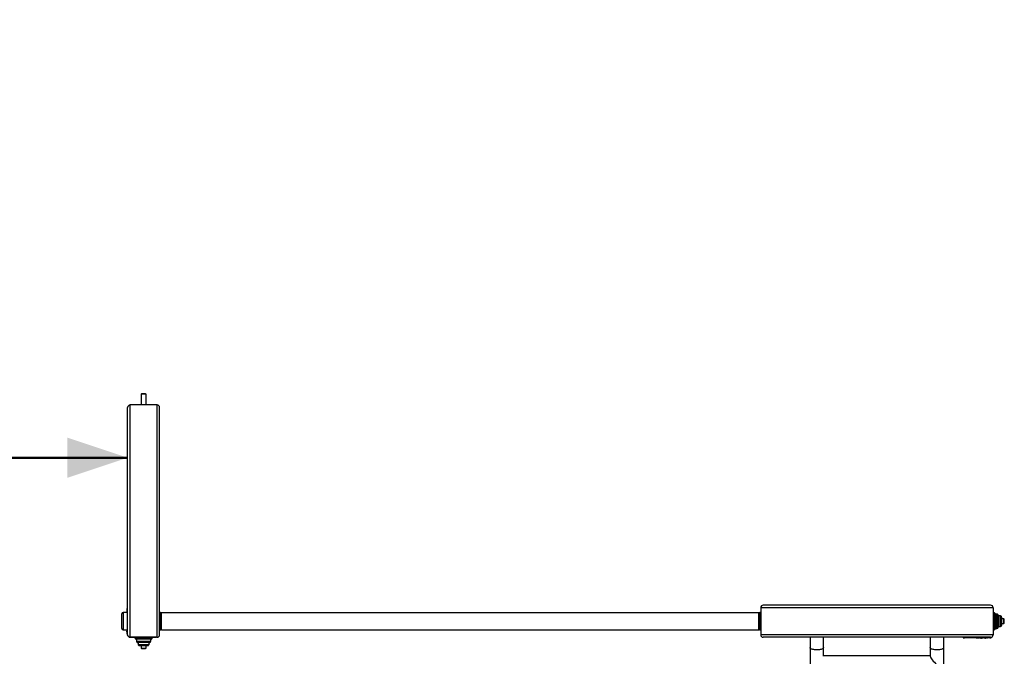
# Model space of a CAD drawing. Units: millimetres. Extents: x 0 to 42, y 0 to 29.8.
# Drawn here: x 15.7 to 20.6, y 11.7 to 14.9 of the extents above; entities that cross this region are included whole.
import ezdxf

# ---------------------------------------------------------------- set-up
doc = ezdxf.new("R2010")
doc.units = ezdxf.units.MM
doc.layers.add('LE_NORM', color=179, linetype='Continuous', lineweight=50)
doc.styles.add('SLDTEXTSTYLE0', font='TXT', dxfattribs={"width": 0.605})
doc.dimstyles.new('SLDDIMSTYLE1', dxfattribs={"dimtxt": 0.35, "dimasz": 0.3, "dimexe": 0, "dimexo": 0.0625, "dimgap": 0.0875, "dimtad": 1, "dimdec": 0, "dimlfac": 50, "dimrnd": 1e-09, "dimzin": 12, "dimdsep": 46, "dimtxsty": 'SLDTEXTSTYLE0', "dimsah": 1, "dimcen": 0.09, "dimadec": 0, "dimazin": 3, "dimtfac": 1, "dimtofl": 0, "dimtmove": 0, "dimatfit": 3, "dimfxl": 0, "dimfrac": 2, "dimtolj": 1, "dimtzin": 12, "dimarcsym": 0})

# ---------------------------------------------------------------- blocks, each defined once
blk = doc.blocks.new('_D_23')
at = {"layer": 'LE_NORM'}
for p, q in [((9.7429, 12.1818), (9.7429, 12.7916)), ((9.7429, 12.6925), (16.2294, 12.6925))]:
    blk.add_line(p, q, dxfattribs=at)
for points in [[(9.7429, 12.6925), (10.0429, 12.5925), (10.0429, 12.7925)], [(16.2294, 12.6925), (15.9294, 12.7925), (15.9294, 12.5925)]]:
    blk.add_solid(points, dxfattribs=at)
at = {"layer": 'LE_NORM', "insert": (12.6573, 13.1437), "char_height": 0.35, "attachment_point": 1, "style": 'SLDTEXTSTYLE0'}
blk.add_mtext('324', dxfattribs=at)
blk = doc.blocks.new('_D_31')
at = {"layer": 'LE_NORM'}
for p, q in [((19.7333, 24.244), (3.6014, 24.244)), ((3.7004, 7.866), (3.7004, 24.244)), ((13.0903, 7.866), (3.6014, 7.866))]:
    blk.add_line(p, q, dxfattribs=at)
for points in [[(3.7004, 24.244), (3.6004, 23.944), (3.8004, 23.944)], [(3.7004, 7.866), (3.8004, 8.166), (3.6004, 8.166)]]:
    blk.add_solid(points, dxfattribs=at)
at = {"layer": 'LE_NORM', "insert": (3.2492, 15.7262), "char_height": 0.35, "attachment_point": 1, "rotation": 90, "style": 'SLDTEXTSTYLE0'}
blk.add_mtext('819', dxfattribs=at)

msp = doc.modelspace()

# ---------------------------------------------------------------- linework, layer by layer
at = {"color": 7, "linetype": 'Continuous', "lineweight": 25}
for p, q in [((16.2993, 13.012), (16.2974, 13.0101)), ((16.2974, 13.0101), (16.2974, 12.956)), ((16.3205, 13.0101), (16.2974, 13.0101)), ((16.3187, 13.012), (16.2993, 13.012)), ((16.3195, 13.012), (16.3187, 13.012)), ((16.3214, 13.0101), (16.3195, 13.012)), ((16.3214, 13.0101), (16.3205, 13.0101)), ((16.3214, 12.956), (16.3214, 13.0101)), ((16.2294, 11.8088), (16.2294, 12.9432)), ((16.2422, 11.796), (16.2422, 12.956)), ((16.3766, 12.956), (16.2422, 12.956)), ((16.3766, 11.796), (16.3766, 12.956)), ((16.3894, 11.8088), (16.3894, 12.9432)), ((16.2294, 11.946), (16.2274, 11.946)), ((16.2274, 11.946), (16.2274, 11.939)), ((20.5494, 11.9432), (19.3894, 11.9432)), ((19.3894, 11.9432), (19.3894, 11.8088)), ((20.5366, 11.956), (19.4022, 11.956)), ((20.5494, 11.9432), (20.5494, 11.8088)), ((16.2014, 11.839), (16.2014, 11.913)), ((16.2294, 11.919), (16.2074, 11.919)), ((16.2274, 11.939), (16.2294, 11.939)), ((16.2274, 11.919), (16.2274, 11.939)), ((16.3929, 11.919), (16.3894, 11.919)), ((16.3976, 11.9168), (16.3971, 11.9173)), ((19.3794, 11.9184), (16.3994, 11.9184)), ((16.3994, 11.876), (16.3994, 11.9184)), ((19.3794, 11.876), (19.3794, 11.9184)), ((19.3816, 11.9173), (19.3811, 11.9168)), ((19.3894, 11.919), (19.3859, 11.919)), ((20.5529, 11.919), (20.5494, 11.919)), ((20.5576, 11.9168), (20.5571, 11.9173)), ((20.5594, 11.9126), (20.5594, 11.8395)), ((20.5689, 11.9116), (20.5594, 11.9116)), ((20.5736, 11.9094), (20.5731, 11.9099)), ((20.5754, 11.9052), (20.5754, 11.8469)), ((20.5849, 11.9029), (20.5754, 11.9029)), ((20.5896, 11.9007), (20.5891, 11.9012)), ((20.5914, 11.8965), (20.5914, 11.8556)), ((16.3994, 11.8336), (16.3994, 11.876)), ((19.3794, 11.8336), (19.3794, 11.876)), ((20.5754, 11.8491), (20.5849, 11.8491)), ((20.5891, 11.8509), (20.5896, 11.8514)), ((20.6035, 11.888), (20.5914, 11.888)), ((20.5914, 11.864), (20.6035, 11.864)), ((20.6054, 11.8861), (20.6035, 11.888)), ((20.6035, 11.865), (20.6035, 11.888)), ((20.6035, 11.864), (20.6054, 11.866)), ((20.6035, 11.864), (20.6035, 11.865)), ((20.6054, 11.8667), (20.6054, 11.8861)), ((20.6054, 11.866), (20.6054, 11.8667)), ((16.2074, 11.833), (16.2294, 11.833)), ((16.2274, 11.833), (16.2254, 11.833)), ((16.2254, 11.8329), (16.2254, 11.833)), ((16.2254, 11.8329), (16.2274, 11.8329)), ((16.2254, 11.8313), (16.2254, 11.8329)), ((16.2254, 11.8313), (16.2274, 11.8313)), ((16.2254, 11.8299), (16.2274, 11.8299)), ((16.2254, 11.8297), (16.2274, 11.8297)), ((16.2254, 11.8278), (16.2274, 11.8278)), ((16.2274, 11.8267), (16.2254, 11.8267)), ((16.2254, 11.8261), (16.2274, 11.8261)), ((16.2254, 11.8242), (16.2254, 11.8261)), ((16.2254, 11.8242), (16.2274, 11.8242)), ((16.2254, 11.824), (16.2274, 11.824)), ((16.2274, 11.813), (16.2274, 11.833)), ((16.2274, 11.813), (16.2274, 11.806)), ((16.2294, 11.813), (16.2274, 11.813)), ((16.2274, 11.806), (16.2294, 11.806)), ((16.2294, 11.8088), (16.2294, 11.806)), ((16.3766, 11.796), (16.2422, 11.796)), ((16.2454, 11.796), (16.3734, 11.796)), ((16.2664, 11.796), (16.2664, 11.7925)), ((16.3524, 11.7925), (16.3524, 11.796)), ((16.3894, 11.833), (16.3929, 11.833)), ((16.3971, 11.8348), (16.3976, 11.8353)), ((16.3994, 11.8336), (19.3794, 11.8336)), ((19.3811, 11.8353), (19.3816, 11.8348)), ((19.3859, 11.833), (19.3894, 11.833)), ((20.5494, 11.8088), (19.3894, 11.8088)), ((20.5366, 11.796), (19.4022, 11.796)), ((19.6357, 11.796), (19.6357, 11.7444)), ((19.7031, 11.7444), (19.7031, 11.796)), ((20.2357, 11.796), (20.2357, 11.7444)), ((20.3031, 11.7444), (20.3031, 11.796)), ((20.3994, 11.796), (20.3994, 11.794)), ((20.4064, 11.794), (20.4064, 11.796)), ((20.5324, 11.796), (20.5324, 11.794)), ((20.5394, 11.794), (20.5394, 11.796)), ((20.5494, 11.833), (20.5529, 11.833)), ((20.5571, 11.8348), (20.5576, 11.8353)), ((20.5594, 11.8404), (20.5689, 11.8404)), ((20.5731, 11.8422), (20.5736, 11.8427)), ((16.2681, 11.7883), (16.2686, 11.7878)), ((16.3459, 11.786), (16.2729, 11.786)), ((16.2738, 11.786), (16.2738, 11.7765)), ((16.2755, 11.7723), (16.276, 11.7718)), ((16.3385, 11.77), (16.2803, 11.77)), ((16.2825, 11.77), (16.2825, 11.7605)), ((16.2842, 11.7563), (16.2847, 11.7558)), ((16.3298, 11.754), (16.289, 11.754)), ((16.2974, 11.754), (16.2974, 11.742)), ((16.3214, 11.742), (16.3214, 11.754)), ((16.334, 11.7558), (16.3345, 11.7563)), ((16.3363, 11.7605), (16.3363, 11.77)), ((16.3427, 11.7718), (16.3432, 11.7723)), ((16.345, 11.7765), (16.345, 11.786)), ((16.3501, 11.7878), (16.3506, 11.7883)), ((20.3994, 11.794), (20.4064, 11.794)), ((20.5324, 11.794), (20.4064, 11.794)), ((20.4654, 11.792), (20.4654, 11.794)), ((20.4656, 11.794), (20.4656, 11.792)), ((20.4656, 11.792), (20.4656, 11.794)), ((20.4656, 11.792), (20.4656, 11.792)), ((20.4677, 11.792), (20.4656, 11.792)), ((20.4677, 11.792), (20.4677, 11.794)), ((20.4699, 11.792), (20.4699, 11.794)), ((20.47, 11.792), (20.47, 11.794)), ((20.4719, 11.794), (20.4719, 11.792)), ((20.4721, 11.792), (20.4721, 11.794)), ((20.4747, 11.792), (20.4721, 11.792)), ((20.4747, 11.792), (20.4747, 11.794)), ((20.4749, 11.792), (20.4749, 11.794)), ((20.4767, 11.792), (20.4767, 11.794)), ((20.4772, 11.792), (20.4772, 11.794)), ((20.4773, 11.794), (20.4773, 11.792)), ((20.4774, 11.792), (20.4773, 11.792)), ((20.4774, 11.792), (20.4774, 11.794)), ((20.479, 11.792), (20.4774, 11.792)), ((20.479, 11.792), (20.479, 11.794)), ((20.4804, 11.792), (20.4804, 11.794)), ((20.4805, 11.792), (20.4805, 11.794)), ((20.4805, 11.792), (20.4805, 11.792)), ((20.4825, 11.792), (20.4825, 11.794)), ((20.4836, 11.794), (20.4836, 11.792)), ((20.4841, 11.792), (20.4841, 11.794)), ((20.4861, 11.792), (20.4841, 11.792)), ((20.4861, 11.792), (20.4861, 11.794)), ((20.4863, 11.792), (20.4863, 11.794)), ((20.4882, 11.792), (20.4882, 11.794)), ((20.4892, 11.794), (20.4892, 11.792)), ((20.4901, 11.792), (20.4901, 11.794)), ((20.4918, 11.792), (20.4918, 11.794)), ((20.492, 11.792), (20.492, 11.794)), ((20.4939, 11.794), (20.4939, 11.792)), ((20.4942, 11.792), (20.4942, 11.794)), ((20.4962, 11.792), (20.4942, 11.792)), ((20.4962, 11.792), (20.4962, 11.794)), ((20.4976, 11.792), (20.4976, 11.794)), ((20.4977, 11.792), (20.4977, 11.794)), ((20.4977, 11.792), (20.4977, 11.792)), ((20.5029, 11.792), (20.5029, 11.794)), ((20.5031, 11.794), (20.5031, 11.792)), ((20.5031, 11.792), (20.5031, 11.794)), ((20.5065, 11.792), (20.5031, 11.792)), ((20.5031, 11.792), (20.5031, 11.792)), ((20.5065, 11.792), (20.5065, 11.794)), ((20.5067, 11.792), (20.5067, 11.794)), ((20.5087, 11.794), (20.5087, 11.792)), ((20.5089, 11.792), (20.5089, 11.794)), ((20.5092, 11.792), (20.5092, 11.794)), ((20.5092, 11.792), (20.5092, 11.794)), ((20.5092, 11.792), (20.5092, 11.792)), ((20.5096, 11.792), (20.5096, 11.794)), ((20.51, 11.792), (20.51, 11.794)), ((20.5119, 11.792), (20.5119, 11.794)), ((20.5123, 11.792), (20.5123, 11.794)), ((20.5124, 11.794), (20.5124, 11.792)), ((20.5125, 11.792), (20.5124, 11.792)), ((20.5125, 11.792), (20.5125, 11.794)), ((20.5141, 11.792), (20.5125, 11.792)), ((20.5141, 11.792), (20.5141, 11.794)), ((20.5156, 11.792), (20.5156, 11.794)), ((20.5157, 11.792), (20.5157, 11.794)), ((20.5176, 11.792), (20.5176, 11.794)), ((20.5187, 11.794), (20.5187, 11.792)), ((20.5193, 11.792), (20.5193, 11.794)), ((20.5212, 11.792), (20.5193, 11.792)), ((20.5212, 11.792), (20.5212, 11.794)), ((20.5214, 11.792), (20.5214, 11.794)), ((20.5324, 11.794), (20.5394, 11.794)), ((16.2974, 11.742), (16.2993, 11.74)), ((16.2974, 11.742), (16.2983, 11.742)), ((16.2983, 11.742), (16.3214, 11.742)), ((16.2993, 11.74), (16.3001, 11.74)), ((16.3001, 11.74), (16.3195, 11.74)), ((16.3195, 11.74), (16.3214, 11.742)), ((19.6357, 11.7444), (19.6357, 10.2597)), ((19.7031, 11.7009), (19.7031, 11.7444)), ((20.2357, 11.703), (19.7031, 11.703)), ((20.2357, 11.7444), (20.2357, 11.7009)), ((20.3031, 10.2597), (20.3031, 11.7444))]:
    msp.add_line(p, q, dxfattribs=at)
at = {"color": 8, "linetype": 'Continuous', "lineweight": 25}
for p, q in [((16.2074, 11.919), (16.2074, 11.833)), ((16.3929, 11.833), (16.3929, 11.919)), ((16.3971, 11.9173), (16.3971, 11.8348)), ((16.3976, 11.8353), (16.3976, 11.9168)), ((19.3811, 11.9168), (19.3811, 11.8353)), ((19.3816, 11.876), (19.3816, 11.9173)), ((19.3859, 11.919), (19.3859, 11.833)), ((20.5529, 11.833), (20.5529, 11.919)), ((20.5571, 11.9173), (20.5571, 11.8348)), ((20.5576, 11.8353), (20.5576, 11.9168)), ((20.5689, 11.8404), (20.5689, 11.9116)), ((20.5731, 11.9099), (20.5731, 11.8422)), ((20.5736, 11.8427), (20.5736, 11.9094)), ((20.5849, 11.8491), (20.5849, 11.9029)), ((20.5891, 11.9012), (20.5891, 11.8509)), ((20.5896, 11.8514), (20.5896, 11.9007)), ((19.3816, 11.8348), (19.3816, 11.876)), ((16.2664, 11.7925), (16.3524, 11.7925)), ((16.3506, 11.7883), (16.2681, 11.7883)), ((16.2686, 11.7878), (16.3501, 11.7878)), ((16.2738, 11.7765), (16.345, 11.7765)), ((16.3432, 11.7723), (16.2755, 11.7723)), ((16.276, 11.7718), (16.3427, 11.7718)), ((16.2825, 11.7605), (16.3363, 11.7605)), ((16.3345, 11.7563), (16.2842, 11.7563)), ((16.2847, 11.7558), (16.334, 11.7558))]:
    msp.add_line(p, q, dxfattribs=at)
at = {"color": 8, "linetype": 'Continuous', "lineweight": 25, "flags": 128}
for points in [[(19.7031, 11.7444), (19.7027, 11.7427), (19.7017, 11.7411), (19.6999, 11.7395), (19.6975, 11.738), (19.6945, 11.7367), (19.6909, 11.7355), (19.6869, 11.7346), (19.6826, 11.7338), (19.6779, 11.7333), (19.6731, 11.7329), (19.6682, 11.7329), (19.6633, 11.7331), (19.6585, 11.7335), (19.654, 11.7342), (19.6498, 11.735), (19.646, 11.7361), (19.6427, 11.7374), (19.64, 11.7388), (19.6379, 11.7403), (19.6365, 11.7419), (19.6358, 11.7436), (19.6357, 11.7444)], [(20.3031, 11.7444), (20.3027, 11.7427), (20.3017, 11.7411), (20.2999, 11.7395), (20.2975, 11.738), (20.2945, 11.7367), (20.2909, 11.7355), (20.2869, 11.7346), (20.2826, 11.7338), (20.2779, 11.7333), (20.2731, 11.7329), (20.2682, 11.7329), (20.2633, 11.7331), (20.2585, 11.7335), (20.254, 11.7342), (20.2498, 11.735), (20.246, 11.7361), (20.2427, 11.7374), (20.24, 11.7388), (20.2379, 11.7403), (20.2365, 11.7419), (20.2358, 11.7436), (20.2357, 11.7444)]]:
    msp.add_lwpolyline(points, dxfattribs=at)
at = {"color": 7, "linetype": 'Continuous', "lineweight": 25}
for centre, radius, start, end in [((16.2422, 12.9432), 0.0128, 90, 180), ((16.3766, 12.9432), 0.0128, 0, 90), ((19.4022, 11.9432), 0.0128, 90, 180), ((20.5366, 11.9432), 0.0128, 360, 90), ((16.2074, 11.913), 0.006, 90, 180), ((16.3929, 11.913), 0.006, 45, 90), ((16.3934, 11.9126), 0.006, 360, 45), ((19.3854, 11.9126), 0.006, 135, 180), ((19.3859, 11.913), 0.006, 90, 135), ((20.5529, 11.913), 0.006, 45, 90), ((20.5534, 11.9126), 0.006, 360, 45), ((20.5689, 11.9056), 0.006, 45, 90), ((20.5694, 11.9052), 0.006, 0, 45), ((20.5849, 11.8969), 0.006, 45, 90), ((20.5854, 11.8965), 0.006, 0, 45), ((20.5694, 11.8469), 0.006, 315, 360), ((20.5849, 11.8551), 0.006, 270, 315), ((20.5854, 11.8556), 0.006, 315, 360), ((16.2074, 11.839), 0.006, 180, 270), ((16.2422, 11.8088), 0.0128, 180, 270), ((16.2454, 11.812), 0.016, 258.4536, 270), ((16.3766, 11.8088), 0.0128, 270, 0), ((16.3929, 11.839), 0.006, 270, 315), ((16.3934, 11.8395), 0.006, 315, 0), ((19.3854, 11.8395), 0.006, 180, 225), ((19.3859, 11.839), 0.006, 225, 270), ((19.4022, 11.8088), 0.0128, 180, 270), ((20.5366, 11.8088), 0.0128, 270, 0), ((20.5529, 11.839), 0.006, 270, 315), ((20.5534, 11.8395), 0.006, 315, 0), ((20.5689, 11.8464), 0.006, 270, 315), ((16.2724, 11.7925), 0.006, 180, 225), ((16.2729, 11.792), 0.006, 225, 270), ((16.2798, 11.7765), 0.006, 180, 225), ((16.2803, 11.776), 0.006, 225, 270), ((16.2885, 11.7605), 0.006, 180, 225), ((16.289, 11.76), 0.006, 225, 270), ((16.3298, 11.76), 0.006, 270, 315), ((16.3303, 11.7605), 0.006, 315, 0), ((16.3385, 11.776), 0.006, 270, 315), ((16.339, 11.7765), 0.006, 315, 0), ((16.3459, 11.792), 0.006, 270, 315), ((16.3464, 11.7925), 0.006, 315, 0)]:
    msp.add_arc(centre, radius, start, end, dxfattribs=at)
msp.add_ellipse((20.2694, 11.6693), major_axis=(0.0332, -0.0332), ratio=0.176327, start_param=3.316126, end_param=4.886922, dxfattribs=at)
for points, knots in [([(16.2254, 11.833), (16.2254, 11.833), (16.2254, 11.833), (16.2254, 11.833), (16.2254, 11.833)], [0, 0, 0, 0, 0.68788, 1, 1, 1, 1]), ([(16.2254, 11.8299), (16.2254, 11.8299), (16.2254, 11.8301), (16.2254, 11.8305), (16.2254, 11.831), (16.2254, 11.8312), (16.2254, 11.8313)], [0, 0, 0, 0, 0.280244, 0.610691, 0.85172, 1, 1, 1, 1]), ([(16.2254, 11.8278), (16.2254, 11.8278), (16.2254, 11.8277), (16.2254, 11.8274), (16.2254, 11.8271), (16.2254, 11.8268), (16.2254, 11.8267)], [0, 0, 0, 0, 0.282093, 0.541964, 0.832228, 1, 1, 1, 1]), ([(16.2254, 11.8261), (16.2254, 11.8262), (16.2254, 11.8263), (16.2254, 11.8265), (16.2254, 11.8266), (16.2254, 11.8267)], [0, 0, 0, 0, 0.250525, 0.501262, 1, 1, 1, 1]), ([(16.2254, 11.824), (16.2254, 11.824), (16.2254, 11.824), (16.2254, 11.8241), (16.2254, 11.8241), (16.2254, 11.8242), (16.2254, 11.8242)], [0, 0, 0, 0, 0.349813, 0.585281, 0.820722, 1, 1, 1, 1]), ([(20.4654, 11.792), (20.4654, 11.792), (20.4654, 11.792), (20.4654, 11.792), (20.4655, 11.792), (20.4655, 11.792), (20.4655, 11.792), (20.4656, 11.792)], [0, 0, 0, 0, 0.27159, 0.502571, 0.695306, 0.888166, 1, 1, 1, 1]), ([(20.4699, 11.792), (20.4698, 11.792), (20.4695, 11.792), (20.4689, 11.792), (20.4682, 11.792), (20.4679, 11.792), (20.4677, 11.792)], [0, 0, 0, 0, 0.31099, 0.602453, 0.843468, 1, 1, 1, 1]), ([(20.4721, 11.792), (20.4721, 11.792), (20.472, 11.792), (20.4719, 11.792), (20.4719, 11.792), (20.4719, 11.792), (20.4719, 11.792)], [0, 0, 0, 0, 0.293459, 0.530543, 0.826194, 1, 1, 1, 1]), ([(20.4749, 11.792), (20.4749, 11.792), (20.4749, 11.792), (20.4748, 11.792), (20.4748, 11.792), (20.4747, 11.792), (20.4747, 11.792)], [0, 0, 0, 0, 0.302446, 0.512046, 0.721521, 1, 1, 1, 1]), ([(20.4767, 11.792), (20.4768, 11.792), (20.4768, 11.792), (20.4769, 11.792), (20.477, 11.792)], [0, 0, 0, 0, 0.568088, 1, 1, 1, 1]), ([(20.4772, 11.792), (20.4772, 11.792), (20.4772, 11.792), (20.4772, 11.792), (20.4772, 11.792), (20.4773, 11.792), (20.4773, 11.792)], [0, 0, 0, 0, 0.288978, 0.665783, 0.94195, 1, 1, 1, 1]), ([(20.4804, 11.792), (20.4803, 11.792), (20.4802, 11.792), (20.4797, 11.792), (20.4793, 11.792), (20.4791, 11.792), (20.479, 11.792)], [0, 0, 0, 0, 0.2802443, 0.610691, 0.8517201, 1, 1, 1, 1]), ([(20.4825, 11.792), (20.4825, 11.792), (20.4825, 11.792), (20.4829, 11.792), (20.4832, 11.792), (20.4835, 11.792), (20.4836, 11.792)], [0, 0, 0, 0, 0.282093, 0.541964, 0.832228, 1, 1, 1, 1]), ([(20.4841, 11.792), (20.4841, 11.792), (20.484, 11.792), (20.4838, 11.792), (20.4837, 11.792), (20.4836, 11.792)], [0, 0, 0, 0, 0.250525, 0.501262, 1, 1, 1, 1]), ([(20.4863, 11.792), (20.4863, 11.792), (20.4862, 11.792), (20.4862, 11.792), (20.4861, 11.792), (20.4861, 11.792), (20.4861, 11.792)], [0, 0, 0, 0, 0.349813, 0.585281, 0.820722, 1, 1, 1, 1]), ([(20.4882, 11.792), (20.4883, 11.792), (20.4883, 11.792), (20.4887, 11.792), (20.4891, 11.792), (20.4892, 11.792)], [0, 0, 0, 0, 0.403852, 0.709692, 1, 1, 1, 1]), ([(20.4892, 11.792), (20.4893, 11.792), (20.4894, 11.792), (20.4897, 11.792), (20.4899, 11.792), (20.4901, 11.792)], [0, 0, 0, 0, 0.251358, 0.503312, 1, 1, 1, 1]), ([(20.4901, 11.792), (20.4903, 11.792), (20.4908, 11.792), (20.4914, 11.792), (20.4917, 11.792), (20.4918, 11.792), (20.4918, 11.792)], [0, 0, 0, 0, 0.318692, 0.647302, 0.893386, 1, 1, 1, 1]), ([(20.4942, 11.792), (20.4941, 11.792), (20.4941, 11.792), (20.494, 11.792), (20.494, 11.792), (20.494, 11.792), (20.4939, 11.792)], [0, 0, 0, 0, 0.269457, 0.509326, 0.747097, 1, 1, 1, 1]), ([(20.4976, 11.792), (20.4975, 11.792), (20.4973, 11.792), (20.4969, 11.792), (20.4965, 11.792), (20.4962, 11.792), (20.4962, 11.792)], [0, 0, 0, 0, 0.2940593, 0.6278852, 0.8923971, 1, 1, 1, 1]), ([(20.5029, 11.792), (20.5029, 11.792), (20.5029, 11.792), (20.503, 11.792), (20.5031, 11.792), (20.5031, 11.792), (20.5031, 11.792)], [0, 0, 0, 0, 0.394854, 0.645233, 0.89619, 1, 1, 1, 1]), ([(20.5067, 11.792), (20.5067, 11.792), (20.5067, 11.792), (20.5066, 11.792), (20.5066, 11.792), (20.5065, 11.792), (20.5065, 11.792), (20.5065, 11.792)], [0, 0, 0, 0, 0.374778, 0.559042, 0.744366, 0.962165, 1, 1, 1, 1]), ([(20.5089, 11.792), (20.5088, 11.792), (20.5088, 11.792), (20.5087, 11.792), (20.5087, 11.792), (20.5087, 11.792), (20.5087, 11.792)], [0, 0, 0, 0, 0.251885, 0.506371, 0.739494, 1, 1, 1, 1]), ([(20.5092, 11.792), (20.5091, 11.792), (20.509, 11.792), (20.5089, 11.792), (20.5089, 11.792), (20.5089, 11.792)], [0, 0, 0, 0, 0.4801802, 0.7373177, 1, 1, 1, 1]), ([(20.5093, 11.792), (20.5093, 11.792), (20.5093, 11.792), (20.5094, 11.792), (20.5095, 11.792), (20.5095, 11.792), (20.5096, 11.792)], [0, 0, 0, 0, 0.117089, 0.494689, 0.872165, 1, 1, 1, 1]), ([(20.5096, 11.792), (20.5096, 11.792), (20.5097, 11.792), (20.5098, 11.792), (20.5099, 11.792), (20.5099, 11.792), (20.51, 11.792), (20.51, 11.792), (20.51, 11.792)], [0, 0, 0, 0, 0.297477, 0.591135, 0.709168, 0.826927, 0.95734, 1, 1, 1, 1]), ([(20.5119, 11.792), (20.5119, 11.792), (20.5119, 11.792), (20.5121, 11.792), (20.5122, 11.792)], [0, 0, 0, 0, 0.568088, 1, 1, 1, 1]), ([(20.5123, 11.792), (20.5123, 11.792), (20.5123, 11.792), (20.5123, 11.792), (20.5124, 11.792), (20.5124, 11.792), (20.5124, 11.792)], [0, 0, 0, 0, 0.288978, 0.665783, 0.94195, 1, 1, 1, 1]), ([(20.5156, 11.792), (20.5155, 11.792), (20.5153, 11.792), (20.5149, 11.792), (20.5145, 11.792), (20.5142, 11.792), (20.5141, 11.792)], [0, 0, 0, 0, 0.280244, 0.610691, 0.85172, 1, 1, 1, 1]), ([(20.5176, 11.792), (20.5177, 11.792), (20.5177, 11.792), (20.518, 11.792), (20.5184, 11.792), (20.5186, 11.792), (20.5187, 11.792)], [0, 0, 0, 0, 0.282093, 0.541964, 0.832228, 1, 1, 1, 1]), ([(20.5193, 11.792), (20.5192, 11.792), (20.5191, 11.792), (20.519, 11.792), (20.5188, 11.792), (20.5187, 11.792)], [0, 0, 0, 0, 0.250525, 0.501262, 1, 1, 1, 1]), ([(20.5214, 11.792), (20.5214, 11.792), (20.5214, 11.792), (20.5213, 11.792), (20.5213, 11.792), (20.5213, 11.792), (20.5212, 11.792)], [0, 0, 0, 0, 0.349813, 0.585281, 0.820722, 1, 1, 1, 1])]:
    msp.add_open_spline(points, degree=3, knots=knots, dxfattribs=at)

# ---------------------------------------------------------------- dimensions: what is measured, and where the dimension line sits
at = {"layer": 'LE_NORM'}
for base, p1, p2, angle, picture, middle in [((3.7004, 24.244), (13.1894, 7.866), (19.8324, 24.244), 90, '_D_31', (3.7004, 16.055)), ((16.2294, 12.6925), (9.7429, 12.0827), (16.2294, 12.9432), 0, '_D_23', (12.9861, 12.6925))]:
    dim = msp.add_linear_dim(base=base, p1=p1, p2=p2, angle=angle, dimstyle='SLDDIMSTYLE1', dxfattribs=at)
    dim.commit()
    dim.dimension.update_dxf_attribs({"geometry": picture, "text_midpoint": middle, "dimtype": 160})

doc.saveas('drawing.dxf')
